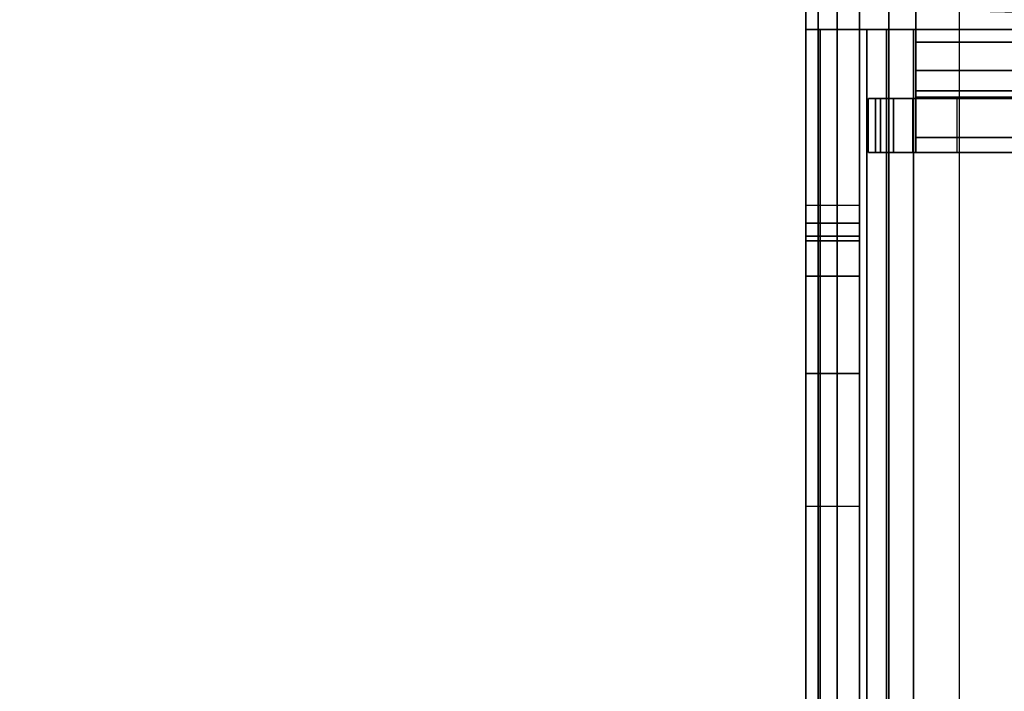
# Model space of a CAD drawing. Units: inches. Extents: x -2 to 130, y -6 to 66.
# Drawn here: x 37 to 39, y 7 to 9 of the extents above; entities that cross this region are included whole.
import ezdxf

# ---------------------------------------------------------------- set-up
doc = ezdxf.new("R2010")
doc.units = ezdxf.units.IN
doc.header["$MEASUREMENT"] = 0
for name, color, linetype in [('FRAME-BRACKET', 7, 'Continuous'), ('FRAME-CONNECTOR', 7, 'Continuous'), ('FRAME-OTHER', 7, 'Continuous'), ('WKSURF-TOP', 6, 'Continuous')]:
    doc.layers.add(name, color=color, linetype=linetype)
doc.styles.get("Standard").update_dxf_attribs({"font": 'arial.ttf'})

# ---------------------------------------------------------------- blocks, each defined once
blk = doc.blocks.new('MHQ100_4206_0T')
at = {"layer": 'FRAME-BRACKET'}
for points in [[(32.245, -0.2138, 7.095), (33.9075, -0.2138, 7.095), (33.9075, -7.7862, 7.095), (32.245, -7.7862, 7.095)], [(32.245, -7.7862, 6.975), (32.245, -0.2138, 6.975), (33.9075, -0.2138, 6.975), (33.9075, -7.7862, 6.975)], [(33.9075, -0.2138, 7.095), (33.9075, -7.7862, 7.095), (34.065, -7.744, 7.095), (34.065, -0.256, 7.095)], [(34.065, -7.744, 6.975), (34.065, -0.256, 6.975), (33.9075, -0.2138, 6.975), (33.9075, -7.7862, 6.975)], [(34.065, -0.256, 7.095), (34.065, -7.744, 7.095), (34.1802, -7.6287, 7.095), (34.1802, -0.3713, 7.095)], [(34.1802, -7.6287, 6.975), (34.1802, -0.3713, 6.975), (34.065, -0.256, 6.975), (34.065, -7.744, 6.975)], [(34.1802, -0.3713, 7.095), (34.1802, -7.6287, 7.095), (34.2224, -7.4713, 7.095), (34.2224, -0.5287, 7.095)], [(34.2224, -7.4713, 6.975), (34.2224, -0.5287, 6.975), (34.1802, -0.3713, 6.975), (34.1802, -7.6287, 6.975)], [(34.2224, -7.4713, 6.975), (34.2224, -7.4713, 7.095), (34.2224, -0.5287, 7.095), (34.2224, -0.5287, 6.975)], [(34.25, -4.8522, 22.6394), (34.13, -4.8522, 22.6394), (34.13, -0.7156, 22.6394), (34.25, -0.7156, 22.6394)], [(31.8878, -2.0876, 27.9623), (34.01, -2.0876, 27.9623), (34.01, -5.9132, 27.9623), (31.8878, -5.9132, 27.9623)], [(34.01, -2.0876, 27.8423), (34.01, -5.9132, 27.8423), (31.8878, -5.9132, 27.8423), (31.8878, -2.0876, 27.8423)], [(34.01, -5.9132, 27.9623), (34.01, -2.0876, 27.9623), (34.13, -2.0876, 27.9301), (34.13, -5.9132, 27.9301)], [(34.01, -2.0876, 27.8423), (34.01, -5.9132, 27.8423), (34.07, -5.9132, 27.8262), (34.07, -2.0876, 27.8262)], [(34.07, -2.0876, 27.8262), (34.07, -5.9132, 27.8262), (34.1139, -5.9132, 27.7823), (34.1139, -2.0876, 27.7823)], [(34.1139, -2.0876, 27.7823), (34.1139, -5.9132, 27.7823), (34.13, -5.9132, 27.7223), (34.13, -2.0876, 27.7223)], [(34.13, -5.9132, 27.9301), (34.13, -2.0876, 27.9301), (34.2178, -2.0876, 27.8423), (34.2178, -5.9132, 27.8423)], [(34.13, -5.9132, 26.5056), (34.13, -5.9132, 27.7223), (34.13, -2.0876, 27.7223), (34.13, -2.0876, 26.5056)], [(34.2178, -5.9132, 27.8423), (34.2178, -2.0876, 27.8423), (34.25, -2.0876, 27.7223), (34.25, -5.9132, 27.7223)], [(34.25, -2.0876, 27.7223), (34.25, -2.0876, 26.5056), (34.25, -5.9132, 26.5056), (34.25, -5.9132, 27.7223)], [(34.25, -4.8522, 22.6394), (34.13, -4.8522, 22.6394), (34.13, -5.1475, 22.5603), (34.25, -5.1475, 22.5603)], [(34.25, -8.3453, 25.6279), (34.25, -7.8817, 26.5056), (34.25, -5.9132, 26.5056), (34.25, -4.8522, 22.6394)], [(34.25, -5.1475, 22.5603), (34.13, -5.1475, 22.5603), (34.13, -5.3637, 22.3442), (34.25, -5.3637, 22.3442)], [(34.25, -5.3637, 22.3442), (34.13, -5.3637, 22.3442), (34.13, -5.4428, 22.0489), (34.25, -5.4428, 22.0489)], [(34.13, -5.4533, 19.853), (34.25, -5.4533, 19.853), (34.25, -5.4428, 19.8923), (34.13, -5.4428, 19.8923)], [(34.13, -5.4428, 22.0489), (34.25, -5.4428, 22.0489), (34.25, -5.4428, 19.8923), (34.13, -5.4428, 19.8923)], [(34.13, -5.4428, 19.8923), (34.13, -5.4533, 19.853), (34.13, -5.4822, 19.8241), (34.13, -5.5215, 19.8136)], [(34.13, -5.5215, 19.8136), (34.13, -7.925, 19.8136), (34.13, -5.4428, 19.8923), (34.13, -5.5215, 19.8136)], [(34.13, -5.4822, 19.8241), (34.25, -5.4822, 19.8241), (34.25, -5.4533, 19.853), (34.13, -5.4533, 19.853)], [(34.25, -5.5215, 19.8136), (34.25, -5.4822, 19.8241), (34.25, -5.4533, 19.853), (34.25, -5.4428, 19.8923)], [(34.25, -5.4428, 19.8923), (34.25, -7.925, 19.8136), (34.25, -5.5215, 19.8136), (34.25, -5.4428, 19.8923)], [(34.13, -5.5215, 19.8136), (34.25, -5.5215, 19.8136), (34.25, -5.4822, 19.8241), (34.13, -5.4822, 19.8241)], [(34.13, -5.5215, 19.8136), (34.25, -5.5215, 19.8136), (34.25, -5.9565, 19.8136), (34.13, -5.9565, 19.8136)], [(34.005, -5.6396, 19.8136), (30.7972, -5.6396, 19.8136), (30.7972, -5.6725, 19.6911), (34.005, -5.6725, 19.6911)], [(30.7972, -5.6396, 19.8136), (30.7972, -5.6396, 20.2832), (34.005, -5.6396, 19.8835), (34.005, -5.6396, 19.8136)], [(34.0547, -5.6396, 19.887), (34.005, -5.6396, 19.8835), (30.7972, -5.6396, 20.2832), (30.8027, -5.6396, 20.3292)], [(30.8027, -5.6396, 20.3292), (30.8188, -5.6396, 20.3727), (34.0949, -5.6396, 19.9155), (34.0547, -5.6396, 19.887)], [(34.1103, -5.6396, 19.9623), (34.0949, -5.6396, 19.9155), (30.8188, -5.6396, 20.3727), (30.8446, -5.6396, 20.4113)], [(30.8446, -5.6396, 20.4113), (33.1005, -5.6396, 23.0431), (34.1103, -5.6396, 22.915), (34.1103, -5.6396, 19.9623)], [(33.1005, -5.6396, 23.0431), (33.143, -5.6396, 23.0803), (34.0839, -5.6396, 23.0135), (34.1103, -5.6396, 22.915)], [(34.0119, -5.6396, 23.0855), (34.0839, -5.6396, 23.0135), (33.143, -5.6396, 23.0803), (33.1942, -5.6396, 23.1038)], [(33.9135, -5.6396, 23.1119), (34.0119, -5.6396, 23.0855), (33.1942, -5.6396, 23.1038), (33.25, -5.6396, 23.1119)], [(33.25, -5.6396, 23.1119), (33.25, -5.7596, 23.1119), (33.9135, -5.7596, 23.1119), (33.9135, -5.6396, 23.1119)], [(34.0119, -5.6396, 23.0855), (34.0119, -5.7596, 23.0855), (33.9135, -5.7596, 23.1119), (33.9135, -5.6396, 23.1119)], [(34.005, -5.6396, 19.8136), (34.005, -5.7596, 19.8136), (34.005, -5.7764, 19.7511), (34.005, -5.6725, 19.6911)], [(34.005, -5.7596, 19.8136), (34.005, -5.7596, 19.8835), (34.005, -5.6396, 19.8835), (34.005, -5.6396, 19.8136)], [(34.0547, -5.6396, 19.887), (34.0547, -5.7596, 19.887), (34.005, -5.7596, 19.8835), (34.005, -5.6396, 19.8835)], [(34.0839, -5.6396, 23.0135), (34.0839, -5.7596, 23.0135), (34.0119, -5.7596, 23.0855), (34.0119, -5.6396, 23.0855)], [(34.0949, -5.6396, 19.9155), (34.0949, -5.7596, 19.9155), (34.0547, -5.7596, 19.887), (34.0547, -5.6396, 19.887)], [(34.1103, -5.6396, 22.915), (34.1103, -5.7596, 22.915), (34.0839, -5.7596, 23.0135), (34.0839, -5.6396, 23.0135)], [(34.1103, -5.6396, 19.9623), (34.1103, -5.7596, 19.9623), (34.0949, -5.7596, 19.9155), (34.0949, -5.6396, 19.9155)], [(34.005, -5.6725, 19.6911), (30.7972, -5.6725, 19.6911), (30.7972, -5.7621, 19.6014), (34.005, -5.7621, 19.6014)], [(34.005, -5.6725, 19.6911), (34.005, -5.7764, 19.7511), (34.005, -5.8221, 19.7053), (34.005, -5.7621, 19.6014)], [(30.7972, -5.7596, 19.8136), (34.005, -5.7596, 19.8136), (34.005, -5.7764, 19.7511), (30.7972, -5.7764, 19.7511)], [(34.005, -5.7596, 19.8835), (34.0547, -5.7596, 19.887), (30.8027, -5.7596, 20.3292), (30.7972, -5.7596, 20.2832)], [(34.005, -5.7596, 19.8136), (34.005, -5.7596, 19.8835), (30.7972, -5.7596, 20.2832), (30.7972, -5.7596, 19.8136)], [(34.005, -5.7621, 19.6014), (30.7972, -5.7621, 19.6014), (30.7972, -5.8846, 19.5686), (34.005, -5.8846, 19.5686)], [(30.8188, -5.7596, 20.3727), (30.8027, -5.7596, 20.3292), (34.0547, -5.7596, 19.887), (34.0949, -5.7596, 19.9155)], [(34.0949, -5.7596, 19.9155), (34.1103, -5.7596, 19.9623), (30.8446, -5.7596, 20.4113), (30.8188, -5.7596, 20.3727)], [(30.8446, -5.7596, 20.4113), (34.1103, -5.7596, 19.9623), (34.1103, -5.7596, 22.915), (33.1005, -5.7596, 23.0431)], [(34.0839, -5.7596, 23.0135), (33.143, -5.7596, 23.0803), (33.1005, -5.7596, 23.0431), (34.1103, -5.7596, 22.915)], [(34.0119, -5.7596, 23.0855), (33.1942, -5.7596, 23.1038), (33.143, -5.7596, 23.0803), (34.0839, -5.7596, 23.0135)], [(33.9135, -5.7596, 23.1119), (33.25, -5.7596, 23.1119), (33.1942, -5.7596, 23.1038), (34.0119, -5.7596, 23.0855)], [(34.005, -5.7621, 19.6014), (34.005, -5.8221, 19.7053), (34.005, -5.8846, 19.6886), (34.005, -5.8846, 19.5686)], [(30.7972, -5.7764, 19.7511), (34.005, -5.7764, 19.7511), (34.005, -5.8221, 19.7053), (30.7972, -5.8221, 19.7053)], [(30.7972, -5.8221, 19.7053), (34.005, -5.8221, 19.7053), (34.005, -5.8846, 19.6886), (30.7972, -5.8846, 19.6886)], [(34.005, -7.925, 19.5686), (30.7972, -7.7281, 19.5686), (30.7972, -5.8846, 19.5686), (34.005, -5.8846, 19.5686)], [(30.7972, -5.8846, 19.6886), (30.7972, -7.7281, 19.6886), (34.005, -7.925, 19.6886), (34.005, -5.9565, 19.6886)], [(34.005, -5.8846, 19.6886), (30.7972, -5.8846, 19.6886), (34.005, -5.9565, 19.6886), (34.005, -5.8846, 19.6886)], [(34.005, -5.8846, 19.5686), (34.005, -5.8846, 19.6886), (34.005, -5.9565, 19.6886), (34.005, -5.9565, 19.5686)], [(31.8878, -5.9132, 27.9623), (31.8878, -5.9132, 27.8423), (34.01, -5.9132, 27.8423), (34.01, -5.9132, 27.9623)], [(34.01, -5.9132, 27.9623), (34.01, -5.9132, 27.8423), (34.07, -5.9132, 27.8262), (34.13, -5.9132, 27.9301)], [(34.13, -5.9132, 27.9301), (34.07, -5.9132, 27.8262), (34.1139, -5.9132, 27.7823), (34.2178, -5.9132, 27.8423)], [(34.2178, -5.9132, 27.8423), (34.1139, -5.9132, 27.7823), (34.13, -5.9132, 27.7223), (34.25, -5.9132, 27.7223)], [(34.13, -5.9132, 26.5056), (34.25, -5.9132, 26.5056), (34.25, -5.9132, 27.7223), (34.13, -5.9132, 27.7223)], [(34.13, -5.9132, 26.5056), (34.25, -5.9132, 26.5056), (34.25, -7.8817, 26.5056), (34.13, -7.8817, 26.5056)]]:
    blk.add_3dface(points, dxfattribs=at)
for points, invisible_edges in [([(34.13, -2.0876, 26.5056), (34.13, -0.7156, 26.5056), (34.13, -0.7156, 22.6394), (34.13, -4.8522, 22.6394)], 10), ([(34.25, -2.0876, 26.5056), (34.25, -0.7156, 26.5056), (34.25, -0.7156, 22.6394), (34.25, -4.8522, 22.6394)], 10), ([(34.13, -4.8522, 22.6394), (34.13, -5.9132, 26.5056), (34.13, -2.0876, 26.5056), (34.13, -4.8522, 22.6394)], 7), ([(34.25, -4.8522, 22.6394), (34.25, -5.9132, 26.5056), (34.25, -2.0876, 26.5056), (34.25, -4.8522, 22.6394)], 4), ([(34.13, -4.8522, 22.6394), (34.13, -5.1475, 22.5603), (34.13, -8.3376, 25.5733), (34.13, -8.3453, 25.6279)], 10), ([(34.25, -8.3376, 25.5733), (34.25, -8.3453, 25.6279), (34.25, -4.8522, 22.6394), (34.25, -5.1475, 22.5603)], 8), ([(34.13, -7.9327, 24.1701), (34.13, -8.3376, 25.5733), (34.13, -5.1475, 22.5603), (34.13, -5.3637, 22.3442)], 10), ([(34.25, -7.9327, 24.1701), (34.25, -8.3376, 25.5733), (34.25, -5.1475, 22.5603), (34.25, -5.3637, 22.3442)], 10), ([(34.13, -5.3637, 22.3442), (34.13, -5.4428, 22.0489), (34.13, -7.925, 24.1156), (34.13, -7.9327, 24.1701)], 10), ([(34.25, -7.925, 24.1156), (34.25, -7.9327, 24.1701), (34.25, -5.3637, 22.3442), (34.25, -5.4428, 22.0489)], 10), ([(34.13, -7.925, 24.1156), (34.13, -5.4428, 22.0489), (34.13, -5.4428, 19.8923), (34.13, -7.925, 19.8136)], 1), ([(34.25, -7.925, 24.1156), (34.25, -5.4428, 22.0489), (34.25, -5.4428, 19.8923), (34.25, -7.925, 19.8136)], 1)]:
    blk.add_3dface(points, dxfattribs=dict(at, invisible_edges=invisible_edges))
at = {"layer": 'FRAME-OTHER'}
blk.add_attdef('OTHER', (3, -17), '', height=2, dxfattribs=at)
blk = doc.blocks.new('MHQ125_MN_0T')
at = {"layer": 'FRAME-CONNECTOR'}
for points in [[(2.7165, -0.163, 0.3881), (2.7165, -7.837, 0.3881), (-2.7165, -7.837, 0.3881), (-2.7165, -0.163, 0.3881)], [(-2.7165, -7.837, 0.5078), (2.7165, -7.837, 0.5078), (2.7165, -0.163, 0.5078), (-2.7165, -0.163, 0.5078)], [(2.9528, -0.3686, 5.6), (-2.9528, -0.3686, 5.6), (-2.9528, -7.6314, 5.6), (2.9528, -7.6314, 5.6)], [(2.9528, -0.4277, 5.48), (2.9528, -7.5723, 5.48), (-2.9528, -7.5723, 5.48), (-2.9578, -0.4277, 5.48)]]:
    blk.add_3dface(points, dxfattribs=at)
at = {"layer": 'FRAME-OTHER'}
blk.add_attdef('OTHER', (2, -9), '', height=2, dxfattribs=at)
blk = doc.blocks.new('MHQ405_T1206KBF_0T')
at = {"layer": 'WKSURF-TOP'}
for points in [[(-0.9213, -9.7443, 42), (-0.9213, 2.8483, 42), (72.915, 2.8483, 42), (72.915, -9.7443, 42)], [(0.0724, 0.7203, 41.0551), (0.0724, -8.3663, 41.0551), (71.9213, -8.3663, 41.0551), (71.9213, 0.7203, 41.0551)]]:
    blk.add_3dface(points, dxfattribs=at)
blk = doc.blocks.new('MHQ400_42S0630NNBCH_0T')
at = {"layer": 'WKSURF-TOP', "invisible_edges": 7}
for points in [[(0.1037, -2.0847, 29.06), (10.0146, -8.7232, 29.06), (61.9848, -8.7232, 29.06), (71.8957, -2.0847, 29.06)], [(71.8957, -2.0847, 28), (61.9848, -8.7232, 28), (10.0146, -8.7232, 28), (0.1037, -2.0847, 28)]]:
    blk.add_3dface(points, dxfattribs=at)

msp = doc.modelspace()

# ---------------------------------------------------------------- block references
at = {"rotation": 180}
for name, p in [('MHQ400_42S0630NNBCH_0T', (73.1234, 3.049)), ('MHQ405_T1206KBF_0T', (73.1234, 3.049)), ('MHQ100_4206_0T', (73.1234, 3.049)), ('MHQ125_MN_0T', (37.1234, 3.049))]:
    msp.add_blockref(name, p, dxfattribs=at)

doc.saveas('drawing.dxf')
